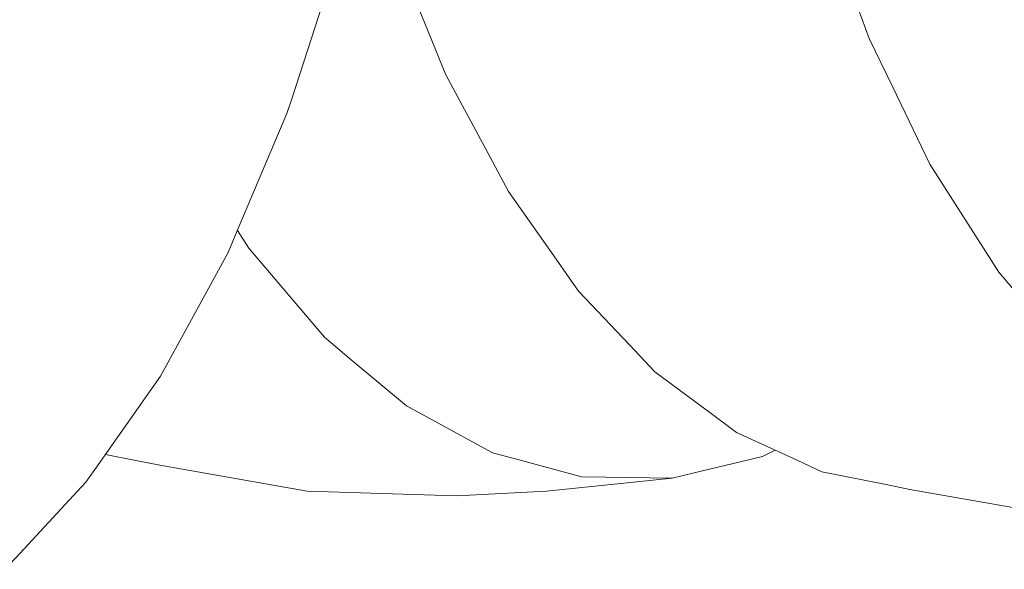
# Model space of a CAD drawing. Units: millimetres. Extents: x -324 to 5512, y 234 to 3322.
# Drawn here: x 3060 to 3443, y 571 to 784 of the extents above; entities that cross this region are included whole.
import ezdxf

# ---------------------------------------------------------------- set-up
doc = ezdxf.new("R2010")
doc.units = ezdxf.units.MM
doc.layers.add('1', color=7, linetype='Continuous', true_color=0xffffff)

msp = doc.modelspace()

# ---------------------------------------------------------------- linework, layer by layer
at = {"layer": '1', "color": 18, "linetype": 'Continuous', "lineweight": 13}
for p, q in [((3390.219761, 776.990881), (3381.817782, 800.040011)), ((3212.734026, 794.378907), (3217.283918, 783.236196)), ((3177.584098, 790.396295), (3165.720655, 753.909638)), ((3225.587262, 762.901953), (3217.283918, 783.236196)), ((3390.219761, 776.990881), (3399.350716, 758.06742)), ((3225.587262, 762.901953), (3240.784837, 734.504273)), ((3413.772656, 728.178671), (3399.350716, 758.06742)), ((3163.761331, 747.884086), (3165.720655, 753.909638)), ((3163.761331, 747.884086), (3143.654002, 700.422814)), ((3249.900235, 717.471531), (3240.784837, 734.504273)), ((3413.772656, 728.178671), (3423.605098, 712.711981)), ((3249.900235, 717.471531), (3267.499758, 692.451527)), ((3440.544917, 686.064651), (3423.605098, 712.711981)), ((3148.876382, 695.456794), (3144.480016, 702.372535)), ((3140.851213, 693.807414), (3143.654002, 700.422814)), ((3140.851213, 693.807414), (3118.38348, 652.558258)), ((3148.876382, 695.456794), (3159.119858, 683.423093)), ((3277.147187, 678.736379), (3267.499758, 692.451527)), ((3440.544917, 686.064651), (3450.788452, 674.03095)), ((3178.410126, 660.761526), (3159.119858, 683.423093)), ((3277.147187, 678.736379), (3296.972467, 657.797506)), ((3178.410126, 660.761526), (3188.787056, 652.051618)), ((3306.880487, 647.332719), (3296.972467, 657.797506)), ((3114.642633, 645.690492), (3118.38348, 652.558258)), ((3210.199906, 634.078553), (3188.787056, 652.051618)), ((3306.880487, 647.332719), (3328.699364, 631.134918)), ((3114.642633, 645.690492), (3090.324236, 611.099294)), ((3210.199906, 634.078553), (3220.451607, 628.504923)), ((3243.701531, 615.864327), (3220.451607, 628.504923)), ((3338.612033, 623.776129), (3328.699364, 631.134918)), ((3338.612033, 623.776129), (3362.138702, 612.920692)), ((3348.659827, 614.398053), (3353.58798, 616.86608)), ((3093.226269, 615.227229), (3105.050577, 612.85918)), ((3114.292814, 611.008218), (3105.050577, 612.85918)), ((3243.701531, 615.864327), (3253.59465, 613.170317)), ((3278.342201, 606.430819), (3253.59465, 613.170317)), ((3348.659827, 614.398053), (3322.127832, 608.009746)), ((3371.820701, 608.453324), (3362.138702, 612.920692)), ((3085.583879, 604.356339), (3090.324236, 611.099294)), ((3114.292814, 611.008218), (3171.58295, 600.976041)), ((3313.528968, 605.939319), (3264.703287, 600.893906)), ((3278.342201, 606.430819), (3287.67295, 606.300524)), ((3313.528968, 605.939319), (3287.67295, 606.300524)), ((3313.528968, 605.939319), (3322.127832, 608.009746)), ((3371.820701, 608.453324), (3396.719171, 603.466919)), ((3085.583879, 604.356339), (3059.937371, 576.724103)), ((3405.961408, 601.616075), (3396.719171, 603.466919)), ((3405.961408, 601.616075), (3463.251544, 591.583779)), ((3229.652358, 599.106005), (3171.58295, 600.976041)), ((3264.703287, 600.893906), (3229.652358, 599.106005)), ((3054.172231, 570.512464), (3059.937371, 576.724103))]:
    msp.add_line(p, q, dxfattribs=at)

doc.saveas('drawing.dxf')
